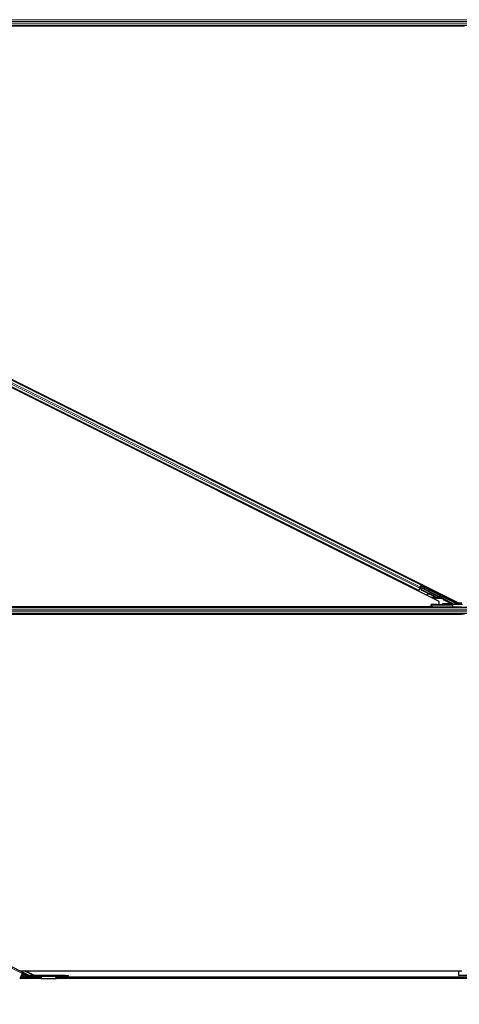
# Model space of a CAD drawing. Units: inches. Extents: x 0.4 to 33.6, y 0.4 to 21.6.
# Drawn here: x 26 to 26.4, y 3.5 to 4.3 of the extents above; entities that cross this region are included whole.
import ezdxf

# ---------------------------------------------------------------- set-up
doc = ezdxf.new("R2010")
doc.units = ezdxf.units.IN
doc.header["$MEASUREMENT"] = 0
for name, color, linetype, lineweight in [('Dimension (ANSI)', 7, 'Continuous', 18), ('Visible (ANSI)', 7, 'Continuous', 25), ('Visible Narrow (ANSI)', 7, 'Continuous', 18)]:
    doc.layers.add(name, color=color, linetype=linetype, lineweight=lineweight)
doc.styles.add('Note Text (ANSI)', font='tahoma.ttf')
doc.dimstyles.new('Default (ANSI)', dxfattribs={"dimtxt": 0.08, "dimasz": 0.098425, "dimexe": 0.125, "dimexo": 0.0625, "dimgap": 0.031496, "dimtad": 0, "dimtih": 1, "dimtoh": 1, "dimdec": 3, "dimrnd": 1e-08, "dimzin": 4, "dimdsep": 46, "dimtxsty": 'Note Text (ANSI)', "dimcen": 0.09, "dimdle": 0.393701, "dimclrd": 256, "dimclre": 256, "dimclrt": 256, "dimadec": 0, "dimazin": 1, "dimtfac": 1, "dimtdec": 3, "dimtofl": 0, "dimtmove": 0, "dimatfit": 3, "dimfxl": 1, "dimtolj": 1, "dimtzin": 4, "dimlwd": -1, "dimlwe": -1, "dimarcsym": 0})

# ---------------------------------------------------------------- blocks, each defined once
blk = doc.blocks.new('*D12')
at = {"layer": 'Defpoints', "color": 0, "transparency": 16777216}
for p in [(22.51295, 3.54329), (32.13671, 3.54329), (32.13671, 3.14959)]:
    blk.add_point(p, dxfattribs=at)
at = {"layer": 'Dimension (ANSI)', "transparency": 16777216}
for p, q in [((22.51295, 3.48079), (22.51295, 3.02459)), ((32.13671, 3.48079), (32.13671, 3.02459)), ((22.61137, 3.14959), (27.06015, 3.14959)), ((32.03828, 3.14959), (27.5895, 3.14959))]:
    blk.add_line(p, q, dxfattribs=at)
for points in [[(22.61137, 3.166), (22.61137, 3.13319), (22.51295, 3.14959)], [(32.03828, 3.166), (32.03828, 3.13319), (32.13671, 3.14959)]]:
    blk.add_solid(points, dxfattribs=at)
at = {"layer": 'Dimension (ANSI)', "transparency": 16777216, "insert": (27.32483, 3.20976), "char_height": 0.08, "attachment_point": 2, "style": 'Note Text (ANSI)'}
blk.add_mtext('\\A1;\\fTahoma|b0|i0;\\H0.0800;40\' 1"\\P\\fTahoma|b0|i0;\\H0.0800;(481.000)', dxfattribs=at)

msp = doc.modelspace()

# ---------------------------------------------------------------- linework, layer by layer
at = {"layer": 'Visible (ANSI)'}
for p, q in [((26.34335, 3.850532), (25.410532, 4.316941)), ((25.426301, 4.316056), (26.359119, 3.849647)), ((26.374905, 4.320794), (25.635313, 4.320794)), ((26.364025, 4.320174), (25.635459, 4.320174)), ((26.361696, 4.320164), (25.63546, 4.320164)), ((26.326539, 3.859643), (25.440877, 4.302473)), ((26.328775, 3.864115), (25.443113, 4.306945)), ((26.32188, 3.867562), (26.322031, 3.867583)), ((26.322045, 3.86748), (26.322031, 3.867583)), ((26.326539, 3.859643), (26.326257, 3.859079)), ((26.326638, 3.859842), (26.326539, 3.859643)), ((26.326638, 3.859842), (26.327417, 3.861398)), ((26.327362, 3.861288), (26.328028, 3.860955)), ((26.327897, 3.862359), (26.327417, 3.861398)), ((26.327585, 3.861736), (26.327586, 3.861735)), ((26.327586, 3.861735), (26.327729, 3.862021)), ((26.328356, 3.86135), (26.327586, 3.861735)), ((26.327728, 3.862022), (26.327729, 3.862021)), ((26.327729, 3.862021), (26.328117, 3.861827)), ((26.328023, 3.861931), (26.327751, 3.862067)), ((26.32785, 3.862052), (26.327765, 3.862095)), ((26.327913, 3.862178), (26.32785, 3.862052)), ((26.327897, 3.862359), (26.328675, 3.863916)), ((26.327994, 3.862338), (26.327908, 3.862381)), ((26.327994, 3.862338), (26.327913, 3.862178)), ((26.327996, 3.862337), (26.343288, 3.854691)), ((26.328028, 3.860955), (26.328537, 3.860701)), ((26.328446, 3.862632), (26.328116, 3.862798)), ((26.328238, 3.862216), (26.328798, 3.863337)), ((26.328246, 3.861638), (26.328271, 3.861688)), ((26.328856, 3.860038), (26.328246, 3.861638)), ((26.328967, 3.86415), (26.328256, 3.862727)), ((26.328271, 3.861688), (26.328303, 3.861751)), ((26.328913, 3.860151), (26.328303, 3.861751)), ((26.328329, 3.862171), (26.32834, 3.862169)), ((26.328849, 3.863187), (26.32834, 3.862169)), ((26.32834, 3.862169), (26.347241, 3.852718)), ((26.328766, 3.863435), (26.328381, 3.862665)), ((26.328815, 3.859957), (26.328533, 3.860703)), ((26.328619, 3.86066), (26.328537, 3.860701)), ((26.328775, 3.864115), (26.328675, 3.863916)), ((26.328708, 3.863608), (26.328766, 3.863435)), ((26.329613, 3.863004), (26.328766, 3.863435)), ((26.329056, 3.864678), (26.328775, 3.864115)), ((26.328798, 3.863337), (26.329586, 3.86295)), ((26.328798, 3.863337), (26.328849, 3.863187)), ((26.334705, 3.857012), (26.328815, 3.859957)), ((26.357801, 3.84871), (26.328849, 3.863187)), ((26.328913, 3.860151), (26.328856, 3.860038)), ((26.339858, 3.854537), (26.328856, 3.860038)), ((26.339915, 3.85465), (26.328913, 3.860151)), ((26.329749, 3.863277), (26.32957, 3.862919)), ((26.333774, 3.861264), (26.333595, 3.860906)), ((26.333392, 3.856806), (26.333436, 3.856489)), ((26.333401, 3.856825), (26.333446, 3.856508)), ((26.334863, 3.857035), (26.333644, 3.856861)), ((26.335417, 3.856757), (26.333677, 3.856521)), ((26.333688, 3.856544), (26.335366, 3.856783)), ((26.339817, 3.854456), (26.335258, 3.856736)), ((26.341674, 3.857386), (26.341495, 3.857029)), ((26.342765, 3.854441), (26.34274, 3.854391)), ((26.342797, 3.854504), (26.342765, 3.854441)), ((26.34385, 3.854024), (26.343039, 3.85443)), ((26.343071, 3.854427), (26.343855, 3.854035)), ((26.343146, 3.854405), (26.343209, 3.85453)), ((26.343209, 3.85453), (26.343289, 3.854691)), ((26.34335, 3.848192), (26.34335, 3.850532)), ((26.3435, 3.854218), (26.343643, 3.854504)), ((26.343858, 3.854039), (26.3435, 3.854218)), ((26.343643, 3.854504), (26.344001, 3.854326)), ((26.343846, 3.854017), (26.34385, 3.854024)), ((26.343855, 3.854035), (26.34385, 3.854024)), ((26.343855, 3.854035), (26.343858, 3.854039)), ((26.344001, 3.854326), (26.343858, 3.854039)), ((26.344031, 3.854275), (26.343955, 3.854122)), ((26.345699, 3.855374), (26.34552, 3.855016)), ((26.34754, 3.85246), (26.353945, 3.849257)), ((26.352058, 3.849994), (26.351961, 3.849994)), ((26.35902, 3.849696), (26.35902, 3.8493)), ((26.359119, 3.849647), (26.361696, 3.849647)), ((26.359206, 3.849647), (26.359206, 3.849117)), ((26.337415, 3.845794), (25.632914, 3.845794)), ((26.336815, 3.846414), (25.633203, 3.846414)), ((25.633207, 3.846424), (26.336815, 3.846424)), ((26.336786, 3.848097), (26.336789, 3.847904)), ((26.336815, 3.846383), (26.336789, 3.847904)), ((26.336826, 3.845794), (26.336815, 3.846383)), ((26.337389, 3.847893), (26.354034, 3.847893)), ((26.35402, 3.845794), (26.337415, 3.845794)), ((26.346166, 3.848421), (26.346166, 3.849021)), ((26.346166, 3.848271), (26.346166, 3.848421)), ((26.354746, 3.845794), (26.35402, 3.845794)), ((26.36159, 3.848073), (26.354524, 3.847898)), ((26.590599, 3.845794), (26.354746, 3.845794)), ((26.357785, 3.849093), (26.35911, 3.84843)), ((26.359206, 3.848914), (26.358143, 3.848914)), ((26.359194, 3.848424), (26.362372, 3.848424)), ((26.359206, 3.849117), (26.359206, 3.848424)), ((26.374905, 3.840794), (25.635313, 3.840794)), ((26.364025, 3.840174), (25.635459, 3.840174)), ((26.361696, 3.840164), (25.63546, 3.840164)), ((26.003502, 3.547958), (25.968297, 3.565561)), ((26.002974, 3.546903), (26.000828, 3.54261)), ((26.000831, 3.549294), (26.361696, 3.549294)), ((26.008529, 3.54549), (26.000921, 3.549294)), ((26.00162, 3.544194), (26.005083, 3.544194)), ((26.002883, 3.545294), (26.00217, 3.545294)), ((26.002223, 3.545401), (26.002669, 3.545401)), ((26.005336, 3.544068), (26.002313, 3.545579)), ((26.002974, 3.546903), (26.003502, 3.547958)), ((26.003198, 3.54735), (26.007956, 3.544971)), ((26.003502, 3.547958), (26.00826, 3.545579)), ((26.005729, 3.544855), (26.005336, 3.544068)), ((26.013033, 3.545474), (26.005393, 3.549294)), ((26.005399, 3.544194), (26.018261, 3.544194)), ((26.005729, 3.544855), (26.005998, 3.545391)), ((26.007311, 3.545294), (26.005949, 3.545294)), ((26.005998, 3.545391), (26.006221, 3.545839)), ((26.006002, 3.545401), (26.007096, 3.545401)), ((26.037948, 3.545474), (26.008708, 3.545474)), ((26.008708, 3.544794), (26.037948, 3.544794)), ((26.009517, 3.545474), (26.0117, 3.545532)), ((26.01822, 3.544794), (26.01822, 3.544766)), ((26.018229, 3.544684), (26.018348, 3.542833)), ((26.030591, 3.542833), (26.03071, 3.544684)), ((26.030678, 3.544194), (26.378959, 3.544194)), ((26.03072, 3.544766), (26.03072, 3.544794)), ((26.037948, 3.545474), (26.040648, 3.545474)), ((26.040648, 3.544794), (26.037948, 3.544794)), ((26.040648, 3.544794), (26.040648, 3.545474)), ((26.359206, 3.545414), (26.359206, 3.549294)), ((26.36821, 3.545294), (26.359656, 3.545294)), ((26.00117, 3.543294), (26.018319, 3.543294)), ((26.030571, 3.542614), (26.018368, 3.542614)), ((26.030621, 3.543294), (26.379017, 3.543294))]:
    msp.add_line(p, q, dxfattribs=at)
for centre, radius, start, end in [((26.328824, 3.861273), 0.00064, 166.070625, 243.435), ((26.337415, 3.846394), 0.0006, 181, 270), ((26.008708, 3.546474), 0.00168, 243.435, 270), ((26.008708, 3.546474), 0.001, 243.435, 270)]:
    msp.add_arc(centre, radius, start, end, dxfattribs=at)
for centre, major_axis, ratio, start_param, end_param in [((26.328976, 3.864145), (0.000268, 0.000537), 0.0174551, 1.5707963, 3.1241394), ((26.331583, 3.861913), (0.002012, -0.001006), 0.0174524, 3.1415927, 6.2831853), ((26.334031, 3.856572), (-0.000594, -0.000083), 0.0043131, 5.8304198, 7.2156469), ((26.33404, 3.856591), (-0.000594, -0.000083), 0.0043131, 5.3447865, 6.7300135), ((26.333986, 3.856889), (-0.000594, -0.000083), 0.0043131, 6.0839042, 6.2831853), ((26.333996, 3.856908), (-0.000594, -0.000083), 0.0043131, 5.3447865, 6.2831853), ((26.329932, 3.856009), (0.003962, 0.000552), 0.0043131, 5.8304198, 6.7300135), ((26.34122, 3.857261), (-0.003041, 0.00152), 0.9225381, 1.5707872, 2.265417), ((26.341255, 3.85733), (-0.003041, 0.001521), 0.9184464, 1.5708053, 2.4612423), ((26.341311, 3.857443), (-0.003041, 0.001521), 0.9184464, 1.5708053, 2.4612423), ((26.343508, 3.856023), (0.002012, -0.001006), 0.0174524, 3.1415927, 6.2831853), ((26.34277, 3.854546), (0.001673, -0.000836), 0.005236, 0.8740654, 1.4212001), ((26.340459, 3.855739), (0.003041, -0.001521), 0.005236, 6.2831818, 6.7731391), ((26.340602, 3.856025), (0.003041, -0.001521), 0.005236, 0, 0.4899538), ((26.342837, 3.854681), (0.001118, -0.000559), 0.0174524, 5.9994549, 6.2831853), ((26.342913, 3.854833), (0.001154, -0.000577), 0.005236, 6.0335082, 6.6588885), ((26.34763, 3.852639), (-0.000089, -0.000179), 0.9998477, 5.7847198, 6.2831853), ((26.352346, 3.849826), (-0.00129, 0.000645), 0.0156113, 1.2759309, 2.0976391), ((26.352346, 3.849826), (-0.00129, 0.000645), 0.0156113, 4.0535486, 4.9448482), ((26.337389, 3.847904), (-0.0006, 0), 0.0174497, 0.0003046, 1.5707963), ((26.341166, 3.848271), (-0.005, 0), 0.0174551, 1.6327405, 3.1415927), ((26.352346, 3.848328), (-0.00129, 0), 0.0174551, 4.4272237, 8.2867603), ((26.353721, 3.84871), (0.000069, 0.000597), 0.9269085, 3.2665531, 4.8198962), ((26.353676, 3.848721), (0.000586, -0.000138), 0.9971265, 0.2150144, 1.3383287), ((26.354034, 3.847904), (0.0006, 0), 0.0174517, 4.712389, 5.6691126), ((26.359057, 3.849089), (-0.001342, 0), 0.0078042, 4.8897033, 5.9589604), ((26.357778, 3.84871), (0.0012, -0.0006), 0.0078042, 0.4654161, 1.5551844), ((26.35912, 3.84871), (-0.000375, 0.000474), 0.982226, 1.9997867, 2.4633615), ((26.359193, 3.849021), (0.000547, 0.000256), 0.982226, 3.8198238, 4.1422074), ((26.35882, 3.8493), (0.000141, -0.000141), 0.9996955, 6.1806823, 7.0684312), ((26.359194, 3.849025), (-0.000138, -0.000584), 0.9998392, 0.0905962, 0.2317874), ((26.012145, 3.545414), (-0.001035, 0.000028), 0.1132368, 3.8933676, 5.1605564), ((26.359656, 3.545414), (0.00045, 0), 0.2679492, 1.4620877, 4.712389)]:
    msp.add_ellipse(centre, major_axis=major_axis, ratio=ratio, start_param=start_param, end_param=end_param, dxfattribs=at)
for centre, major_axis, ratio in [((26.331762, 3.86227), (-0.002012, 0.001006), 0.0174524), ((26.335637, 3.859958), (-0.001789, 0.000894), 0.0174551), ((26.343686, 3.85638), (0.002012, -0.001006), 0.0174524), ((26.341826, 3.84803), (0.002, 0), 0.0174551), ((26.348826, 3.84803), (0.002, 0), 0.0174551)]:
    msp.add_ellipse(centre, major_axis=major_axis, ratio=ratio, dxfattribs=at)
for points, knots in [([(26.32785, 3.862052), (26.327932, 3.862012), (26.328003, 3.861956), (26.328068, 3.861885), (26.328134, 3.861814), (26.328191, 3.86173), (26.328246, 3.861638)], [0, 0, 0, 0, 0.041952806, 0.041952806, 0.041952806, 0.083905617, 0.083905617, 0.083905617, 0.083905617]), ([(26.328303, 3.861751), (26.328279, 3.861869), (26.328251, 3.861976), (26.328213, 3.862068), (26.328187, 3.862133), (26.328156, 3.862189), (26.328119, 3.862235), (26.328083, 3.86228), (26.328041, 3.862315), (26.327994, 3.862338)], [0, 0, 0, 0, 0.04830059, 0.04830059, 0.04830059, 0.08291018, 0.08291018, 0.08291018, 0.11752004, 0.11752004, 0.11752004, 0.11752004]), ([(26.344363, 3.853484), (26.344344, 3.853445), (26.344319, 3.853408), (26.344269, 3.853355), (26.344246, 3.853336), (26.344185, 3.853295), (26.344145, 3.853277), (26.344064, 3.853255), (26.344021, 3.853251), (26.343966, 3.853253), (26.34395, 3.853255), (26.343918, 3.85326), (26.343902, 3.853263), (26.34388, 3.853269), (26.343871, 3.853272), (26.343852, 3.853278), (26.343843, 3.853282), (26.343807, 3.853296), (26.343781, 3.853307), (26.343702, 3.853342), (26.343643, 3.853369), (26.343476, 3.853447), (26.343356, 3.853505), (26.3431, 3.853629), (26.342964, 3.853696), (26.342683, 3.853835), (26.342535, 3.853908), (26.342252, 3.85405), (26.342113, 3.85412), (26.341983, 3.854186)], [0, 0, 0, 0, 0.01656436, 0.01656436, 0.02794553, 0.02794553, 0.04435794, 0.04435794, 0.06043919, 0.06043919, 0.06685693, 0.06685693, 0.07533861, 0.07533861, 0.08238846, 0.08238846, 0.09413143, 0.09413143, 0.12928921, 0.12928921, 0.180026, 0.180026, 0.24817753, 0.24817753, 0.31037329, 0.31037329, 0.37182729, 0.37182729, 0.43125334, 0.43125334, 0.43125334, 0.43125334]), ([(26.34274, 3.854391), (26.342746, 3.854392), (26.342752, 3.854394), (26.342757, 3.854395), (26.342763, 3.854396), (26.342769, 3.854397), (26.342775, 3.854398), (26.34278, 3.854399), (26.342786, 3.854401), (26.342792, 3.854402), (26.342798, 3.854403), (26.342803, 3.854404), (26.342809, 3.854405), (26.342814, 3.854406), (26.34282, 3.854407), (26.342825, 3.854408), (26.342831, 3.854409), (26.342837, 3.85441), (26.342842, 3.854411), (26.342849, 3.854413), (26.342856, 3.854414), (26.342863, 3.854415), (26.342867, 3.854416), (26.34287, 3.854416), (26.342874, 3.854417), (26.34288, 3.854418), (26.342885, 3.854419), (26.34289, 3.854419), (26.342895, 3.85442), (26.342901, 3.854421), (26.342906, 3.854422), (26.342911, 3.854422), (26.342916, 3.854423), (26.342921, 3.854424), (26.342926, 3.854424), (26.342931, 3.854425), (26.342936, 3.854426), (26.342941, 3.854426), (26.342946, 3.854427), (26.342951, 3.854427), (26.342956, 3.854428), (26.342961, 3.854428), (26.342966, 3.854428), (26.342971, 3.854429), (26.342975, 3.854429), (26.34298, 3.854429), (26.342985, 3.85443), (26.342989, 3.85443), (26.342994, 3.85443), (26.342999, 3.85443), (26.343003, 3.85443), (26.343008, 3.85443), (26.343013, 3.854431), (26.343019, 3.854431), (26.343025, 3.85443), (26.343028, 3.85443), (26.343031, 3.85443), (26.343034, 3.85443), (26.343038, 3.85443), (26.343043, 3.85443), (26.343047, 3.854429), (26.343051, 3.854429), (26.343055, 3.854429), (26.343059, 3.854428), (26.343063, 3.854428), (26.343067, 3.854427), (26.343071, 3.854427), (26.343075, 3.854426), (26.343079, 3.854426), (26.343083, 3.854425), (26.343087, 3.854424), (26.343091, 3.854424), (26.343094, 3.854423), (26.343098, 3.854422), (26.343102, 3.854421), (26.343105, 3.85442), (26.343109, 3.854419), (26.343113, 3.854418), (26.343116, 3.854417), (26.34312, 3.854416), (26.343123, 3.854414), (26.343126, 3.854413), (26.34313, 3.854412), (26.343133, 3.854411), (26.343136, 3.854409), (26.34314, 3.854408), (26.343143, 3.854406), (26.343146, 3.854405)], [0, 0, 0, 0, 0.002346749, 0.002346749, 0.002346749, 0.004698508, 0.004698508, 0.004698508, 0.007052327, 0.007052327, 0.007052327, 0.009405267, 0.009405267, 0.009405267, 0.011754434, 0.011754434, 0.011754434, 0.014097016, 0.014097016, 0.014097016, 0.017052365, 0.017052365, 0.017052365, 0.018755583, 0.018755583, 0.018755583, 0.021080949, 0.021080949, 0.021080949, 0.023405692, 0.023405692, 0.023405692, 0.025728618, 0.025728618, 0.025728618, 0.028048554, 0.028048554, 0.028048554, 0.030364354, 0.030364354, 0.030364354, 0.032674905, 0.032674905, 0.032674905, 0.034979129, 0.034979129, 0.034979129, 0.037275988, 0.037275988, 0.037275988, 0.039564488, 0.039564488, 0.039564488, 0.042479447, 0.042479447, 0.042479447, 0.044115395, 0.044115395, 0.044115395, 0.046386054, 0.046386054, 0.046386054, 0.048655059, 0.048655059, 0.048655059, 0.050921413, 0.050921413, 0.050921413, 0.05318414, 0.05318414, 0.05318414, 0.055442288, 0.055442288, 0.055442288, 0.057694932, 0.057694932, 0.057694932, 0.059941178, 0.059941178, 0.059941178, 0.062180163, 0.062180163, 0.062180163, 0.06441106, 0.06441106, 0.06441106, 0.066633081, 0.066633081, 0.066633081, 0.066633081]), ([(26.343289, 3.854691), (26.343286, 3.854692), (26.343283, 3.854694), (26.343279, 3.854695), (26.343276, 3.854696), (26.343273, 3.854698), (26.343269, 3.854698), (26.343266, 3.854699), (26.343262, 3.8547), (26.343258, 3.854701), (26.343254, 3.854701), (26.343251, 3.854702), (26.343247, 3.854702), (26.343243, 3.854703), (26.343239, 3.854703), (26.343234, 3.854703), (26.34323, 3.854703), (26.343226, 3.854703), (26.343222, 3.854702), (26.343217, 3.854702), (26.343213, 3.854702), (26.343208, 3.854701), (26.343204, 3.854701), (26.343199, 3.8547), (26.343195, 3.854699), (26.34319, 3.854698), (26.343185, 3.854697), (26.34318, 3.854696), (26.343176, 3.854695), (26.343172, 3.854694), (26.343168, 3.854693), (26.343162, 3.854691), (26.343156, 3.85469), (26.34315, 3.854688), (26.343144, 3.854686), (26.343139, 3.854684), (26.343133, 3.854682), (26.343128, 3.85468), (26.343123, 3.854678), (26.343117, 3.854676), (26.343111, 3.854674), (26.343106, 3.854672), (26.3431, 3.854669), (26.343094, 3.854667), (26.343088, 3.854664), (26.343082, 3.854662), (26.343076, 3.854659), (26.34307, 3.854656), (26.343064, 3.854654), (26.343058, 3.854651), (26.343052, 3.854648), (26.343046, 3.854645), (26.34304, 3.854642), (26.343033, 3.854639), (26.343027, 3.854636), (26.343019, 3.854631), (26.343011, 3.854627), (26.343002, 3.854623), (26.342998, 3.85462), (26.342993, 3.854618), (26.342988, 3.854615), (26.342982, 3.854612), (26.342975, 3.854608), (26.342968, 3.854604), (26.342961, 3.854601), (26.342955, 3.854597), (26.342948, 3.854593), (26.342941, 3.854589), (26.342934, 3.854585), (26.342927, 3.854581), (26.34292, 3.854577), (26.342913, 3.854573), (26.342906, 3.854569), (26.342899, 3.854565), (26.342892, 3.854561), (26.342885, 3.854557), (26.342877, 3.854553), (26.34287, 3.854548), (26.342863, 3.854544), (26.342856, 3.85454), (26.342848, 3.854535), (26.342841, 3.854531), (26.342834, 3.854527), (26.342826, 3.854522), (26.342819, 3.854518), (26.342812, 3.854513), (26.342804, 3.854509), (26.342797, 3.854504)], [0, 0, 0, 0, 0.00372486, 0.00372486, 0.00372486, 0.00745131, 0.00745131, 0.00745131, 0.01117751, 0.01117751, 0.01117751, 0.01490162, 0.01490162, 0.01490162, 0.0186218, 0.0186218, 0.0186218, 0.02233619, 0.02233619, 0.02233619, 0.02604296, 0.02604296, 0.02604296, 0.02974029, 0.02974029, 0.02974029, 0.03342638, 0.03342638, 0.03342638, 0.03640947, 0.03640947, 0.03640947, 0.04076926, 0.04076926, 0.04076926, 0.04443837, 0.04443837, 0.04443837, 0.04810536, 0.04810536, 0.04810536, 0.05176846, 0.05176846, 0.05176846, 0.05542591, 0.05542591, 0.05542591, 0.05907595, 0.05907595, 0.05907595, 0.06271684, 0.06271684, 0.06271684, 0.06634687, 0.06634687, 0.06634687, 0.07096446, 0.07096446, 0.07096446, 0.07357217, 0.07357217, 0.07357217, 0.07718059, 0.07718059, 0.07718059, 0.08078786, 0.08078786, 0.08078786, 0.08439152, 0.08439152, 0.08439152, 0.08798912, 0.08798912, 0.08798912, 0.09157823, 0.09157823, 0.09157823, 0.09515641, 0.09515641, 0.09515641, 0.09872131, 0.09872131, 0.09872131, 0.10227061, 0.10227061, 0.10227061, 0.10580207, 0.10580207, 0.10580207, 0.10580207]), ([(26.343961, 3.854135), (26.343986, 3.854122), (26.34401, 3.854109), (26.344103, 3.854059), (26.344151, 3.854033), (26.344204, 3.854), (26.344212, 3.853994), (26.34423, 3.853981), (26.344239, 3.853975), (26.344256, 3.853961), (26.344264, 3.853954), (26.344282, 3.853937), (26.344294, 3.853925), (26.344317, 3.853898), (26.344329, 3.853882), (26.344355, 3.853839), (26.344368, 3.853812), (26.344391, 3.853746), (26.344398, 3.853706), (26.344401, 3.853625), (26.344396, 3.853582), (26.344378, 3.853522), (26.344371, 3.853503), (26.344363, 3.853484)], [1.26596871, 1.26596871, 1.26596871, 1.26596871, 1.28466578, 1.28466578, 1.34790536, 1.34790536, 1.35989608, 1.35989608, 1.36796772, 1.36796772, 1.37313113, 1.37313113, 1.38013645, 1.38013645, 1.38797944, 1.38797944, 1.39961378, 1.39961378, 1.41469381, 1.41469381, 1.43085453, 1.43085453, 1.43856075, 1.43856075, 1.43856075, 1.43856075]), ([(26.347241, 3.852718), (26.347286, 3.852696), (26.347328, 3.852668), (26.347403, 3.852603), (26.347437, 3.852565), (26.347465, 3.852524)], [-0.038000618, -0.038000618, -0.038000618, -0.038000618, -0.019000334, -0.019000334, 0, 0, 0, 0]), ([(26.341475, 3.848184), (26.340866, 3.848183), (26.340264, 3.84818), (26.339052, 3.848171), (26.338534, 3.848164), (26.337573, 3.848146), (26.337279, 3.848135), (26.336902, 3.848118), (26.336785, 3.848107), (26.336786, 3.848097)], [0, 0, 0, 0, 0.2327783, 0.2327783, 0.5074668, 0.5074668, 0.9065084, 0.9065084, 1.4563192, 1.4563192, 1.4563192, 1.4563192]), ([(26.336815, 3.846383), (26.336816, 3.846382), (26.336816, 3.846381), (26.336817, 3.846307), (26.336836, 3.846158), (26.33688, 3.846025), (26.3369, 3.845956), (26.336902, 3.845953)], [-0.183958478, -0.183958478, -0.183958478, -0.183958478, -0.18346762, -0.18346762, -0.146774096, -0.110080572, -0.108118617, -0.108118617, -0.108118617, -0.108118617]), ([(26.352986, 3.849484), (26.353055, 3.84945), (26.353116, 3.849404), (26.353215, 3.849304), (26.353259, 3.849242), (26.353306, 3.849136), (26.353319, 3.849099), (26.353336, 3.849022), (26.35334, 3.848982), (26.35334, 3.848902), (26.353336, 3.848862), (26.353319, 3.848786), (26.353307, 3.848749), (26.35326, 3.848646), (26.353215, 3.848585), (26.353111, 3.848481), (26.353041, 3.848433), (26.352883, 3.848367), (26.352795, 3.848349), (26.352709, 3.848349)], [0.15419505, 0.15419505, 0.15419505, 0.15419505, 0.18522572, 0.18522572, 0.21598844, 0.21598844, 0.2313698, 0.2313698, 0.24675116, 0.24675116, 0.26193405, 0.26193405, 0.27711694, 0.27711694, 0.30748272, 0.30748272, 0.34187709, 0.34187709, 0.37616676, 0.37616676, 0.37616676, 0.37616676]), ([(26.352887, 3.848307), (26.352969, 3.848308), (26.353051, 3.848328), (26.353195, 3.848397), (26.353256, 3.848447), (26.353346, 3.848554), (26.353384, 3.848616), (26.353423, 3.848721), (26.353433, 3.848758), (26.353447, 3.848835), (26.35345, 3.848875), (26.35345, 3.848955), (26.353447, 3.848995), (26.353433, 3.849071), (26.353423, 3.849108), (26.353384, 3.849212), (26.353346, 3.849273), (26.35326, 3.849371), (26.353206, 3.849414), (26.353143, 3.849447)], [0.11631436, 0.11631436, 0.11631436, 0.11631436, 0.15082095, 0.15082095, 0.18543226, 0.18543226, 0.21608758, 0.21608758, 0.23141524, 0.23141524, 0.24674291, 0.24674291, 0.26197898, 0.26197898, 0.27721506, 0.27721506, 0.30768721, 0.30768721, 0.33843354, 0.33843354, 0.33843354, 0.33843354]), ([(26.35882, 3.8491), (26.358842, 3.8491), (26.358863, 3.849103), (26.358905, 3.849117), (26.358927, 3.849129), (26.358946, 3.849145)], [0.011280488, 0.011280488, 0.011280488, 0.011280488, 0.019164898, 0.019164898, 0.027989349, 0.027989349, 0.027989349, 0.027989349]), ([(26.01822, 3.544766), (26.018221, 3.544756), (26.018223, 3.544745), (26.018226, 3.544717), (26.018228, 3.544702), (26.018229, 3.544684)], [0, 0, 0, 0, 0.012456035, 0.012456035, 0.02491207, 0.02491207, 0.02491207, 0.02491207]), ([(26.03071, 3.544684), (26.030711, 3.544702), (26.030713, 3.544717), (26.030716, 3.544745), (26.030718, 3.544756), (26.03072, 3.544766)], [0, 0, 0, 0, 0.012456035, 0.012456035, 0.02491207, 0.02491207, 0.02491207, 0.02491207]), ([(26.018348, 3.542833), (26.018351, 3.542762), (26.018355, 3.542707), (26.018361, 3.542633), (26.018364, 3.542614), (26.018368, 3.542614)], [0, 0, 0, 0, 0.049841316, 0.049841316, 0.099682633, 0.099682633, 0.099682633, 0.099682633]), ([(26.030571, 3.542614), (26.030575, 3.542614), (26.030578, 3.542633), (26.030584, 3.542707), (26.030588, 3.542762), (26.030591, 3.542833)], [0, 0, 0, 0, 0.049841316, 0.049841316, 0.099682633, 0.099682633, 0.099682633, 0.099682633])]:
    msp.add_open_spline(points, degree=3, knots=knots, dxfattribs=at)
msp.add_open_spline([(26.336902, 3.845953), (26.336918, 3.8459), (26.336933, 3.845847), (26.336947, 3.845794)], degree=3, dxfattribs=at)
at = {"layer": 'Visible Narrow (ANSI)'}
for p, q in [((26.590473, 4.325524), (25.632899, 4.325524)), ((26.589736, 4.323944), (25.633521, 4.323944)), ((26.58913, 4.322643), (25.634192, 4.322643)), ((26.588399, 4.321063), (25.635212, 4.321063)), ((26.326638, 3.859842), (25.440976, 4.302672)), ((26.327417, 3.861398), (25.441754, 4.304228)), ((26.327897, 3.862359), (25.442235, 4.30519)), ((26.328675, 3.863916), (25.443013, 4.306746)), ((26.325242, 3.865881), (26.325523, 3.866444)), ((26.326094, 3.865455), (26.326375, 3.866018)), ((26.3263, 3.865352), (26.326582, 3.865915)), ((26.326378, 3.865313), (26.326659, 3.865876)), ((26.322724, 3.860845), (26.323006, 3.861409)), ((26.323576, 3.860419), (26.323858, 3.860983)), ((26.323782, 3.860316), (26.324064, 3.86088)), ((26.32386, 3.860277), (26.324142, 3.860841)), ((26.327742, 3.862049), (26.328066, 3.861887)), ((26.328023, 3.861931), (26.327751, 3.862067)), ((26.328303, 3.861751), (26.342797, 3.854504)), ((26.329674, 3.863126), (26.328708, 3.863608)), ((26.328967, 3.86415), (26.348896, 3.854185)), ((26.34157, 3.857178), (26.333699, 3.861113)), ((26.333494, 3.856514), (26.333496, 3.856499)), ((26.333644, 3.856861), (26.333688, 3.856544)), ((26.336044, 3.854185), (26.340539, 3.854185)), ((26.342755, 3.853619), (26.337176, 3.853619)), ((26.345027, 3.853054), (26.338307, 3.853054)), ((26.339915, 3.85465), (26.339858, 3.854537)), ((26.342755, 3.853619), (26.342755, 3.853799)), ((26.345295, 3.85359), (26.345027, 3.853054)), ((26.346711, 3.852212), (26.345027, 3.853054)), ((26.345295, 3.85359), (26.346979, 3.852748)), ((26.348628, 3.853649), (26.345595, 3.855165)), ((26.346979, 3.852748), (26.346711, 3.852212)), ((26.346711, 3.852212), (26.347299, 3.852331)), ((26.347406, 3.852191), (26.347137, 3.851655)), ((26.352405, 3.849021), (26.347137, 3.851655)), ((26.34754, 3.85246), (26.347406, 3.852191)), ((26.347406, 3.852191), (26.352673, 3.849558)), ((26.348896, 3.854185), (26.348628, 3.853649)), ((26.348896, 3.854185), (26.348896, 3.853619)), ((26.348896, 3.854185), (26.350042, 3.854185)), ((26.351173, 3.853619), (26.348896, 3.853619)), ((26.350859, 3.852517), (26.351128, 3.853054)), ((26.358925, 3.848484), (26.350859, 3.852517)), ((26.352305, 3.853054), (26.351128, 3.853054)), ((26.351128, 3.853054), (26.358946, 3.849145)), ((26.352673, 3.849558), (26.352405, 3.849021)), ((26.352673, 3.849558), (26.352986, 3.849484)), ((26.590473, 3.845524), (25.632899, 3.845524)), ((26.589736, 3.843944), (25.633521, 3.843944)), ((26.58913, 3.842643), (25.634192, 3.842643)), ((26.337389, 3.847893), (26.337415, 3.846383)), ((26.337415, 3.845794), (26.337415, 3.846383)), ((26.337415, 3.846383), (26.35402, 3.846383)), ((26.346166, 3.849021), (26.352405, 3.849021)), ((26.352405, 3.848421), (26.346166, 3.848421)), ((26.352405, 3.849021), (26.352405, 3.848421)), ((26.352709, 3.848349), (26.352405, 3.848421)), ((26.353721, 3.84811), (26.352887, 3.848307)), ((26.353143, 3.849447), (26.353945, 3.849257)), ((26.35912, 3.84811), (26.353721, 3.84811)), ((26.35402, 3.846383), (26.354034, 3.847893)), ((26.35402, 3.846383), (26.35402, 3.845794)), ((26.354278, 3.84871), (26.357801, 3.84871)), ((26.354524, 3.847898), (26.35451, 3.846383)), ((26.35451, 3.846383), (26.361575, 3.846383)), ((26.358853, 3.848178), (26.358925, 3.848484)), ((26.359194, 3.848424), (26.35912, 3.84811)), ((26.588399, 3.841063), (25.635212, 3.841063)), ((26.002974, 3.546903), (25.96777, 3.564505)), ((26.001647, 3.544248), (26.004975, 3.544248)), ((26.005729, 3.544855), (26.002706, 3.546366)), ((26.005998, 3.545391), (26.002974, 3.546903)), ((26.0117, 3.545532), (26.004177, 3.549294)), ((26.005426, 3.544248), (26.018257, 3.544248)), ((26.03071, 3.544684), (26.018229, 3.544684)), ((26.030682, 3.544248), (26.378955, 3.544248)), ((26.037948, 3.545474), (26.037948, 3.544794)), ((26.018348, 3.542833), (26.030591, 3.542833))]:
    msp.add_line(p, q, dxfattribs=at)
for centre, major_axis, ratio, start_param, end_param in [((26.328314, 3.861528), (-0.000286, -0.000572), 0.3746066, 4.9329222, 6.2831853), ((26.342755, 3.854185), (0.000265, 0.000538), 0.7804651, 3.7039278, 4.0964014), ((26.345013, 3.853054), (0.0024, -0.0006), 0.0013774, 2.2494695, 2.7962461), ((26.342837, 3.854681), (0.001342, -0.000671), 0.0174524, 5.639709, 6.8688709), ((26.345281, 3.85359), (0.0024, -0.0012), 0.0023416, 1.5661131, 2.1302134), ((26.345013, 3.853054), (0.0024, -0.0006), 0.0013774, 1.5652867, 1.9452065), ((26.347495, 3.85237), (-0.000358, -0.000716), 0.9998477, 5.3754189, 6.2831853), ((26.347449, 3.852278), (0.000716, -0.000358), 0.4285801, 2.0694552, 2.4785627), ((26.346711, 3.852212), (0.000268, 0.000537), 0.9999682, 5.3753606, 6.2831853), ((26.347181, 3.851741), (0.000422, 0.000843), 0.2121402, 0.4984655, 0.9077664), ((26.347495, 3.85237), (-0.00009, -0.000179), 0.9989349, 5.3754189, 6.2831853), ((26.348896, 3.854185), (-0.000281, -0.00053), 0.7977497, 0.0289472, 0.5857228), ((26.350906, 3.852517), (-0.0024, 0.0012), 0.0078042, 0.3242249, 1.5551844), ((26.351175, 3.853054), (-0.0024, 0.0006), 0.0045903, 0.3214712, 1.5524306), ((26.352405, 3.849021), (0.000138, 0.000584), 0.9971265, 3.3740603, 6.0507177), ((26.337415, 3.846394), (-0.0006, -0.00001), 0.0174497, 0, 1.5704917), ((26.35402, 3.846394), (0, -0.0006), 0.8173991, 0, 1.553343), ((26.35402, 3.846394), (0.0006, -0.000005), 0.0174517, 4.712547, 5.6692706), ((26.359656, 3.849117), (-0.00045, 0), 0.8122329, 4.6036804, 6.2831853)]:
    msp.add_ellipse(centre, major_axis=major_axis, ratio=ratio, start_param=start_param, end_param=end_param, dxfattribs=at)

# ---------------------------------------------------------------- dimensions: what is measured, and where the dimension line sits
at = {"layer": 'Dimension (ANSI)'}
dim = msp.add_linear_dim(base=(32.136706, 3.149593), p1=(22.512946, 3.543294), p2=(32.136706, 3.543294), angle=180, text='\\fTahoma|b0|i0;\\H0.0800;40\' 1"\\P\\fTahoma|b0|i0;\\H0.0800;(<>)', dimstyle='Default (ANSI)', override={"dimgap": 0.031496, "dimtih": 0, "dimtoh": 0, "dimdec": 3, "dimlfac": 49.980465, "dimtol": 0, "dimlim": 0, "dimtp": 0, "dimtm": 0, "dimtdec": 3, "dimatfit": 1, "dimtvp": -0.25}, dxfattribs=at)
dim.commit()
dim.dimension.update_dxf_attribs({"geometry": '*D12', "text_midpoint": (27.324826, 3.149593), "dimtype": 160})

doc.saveas('drawing.dxf')
